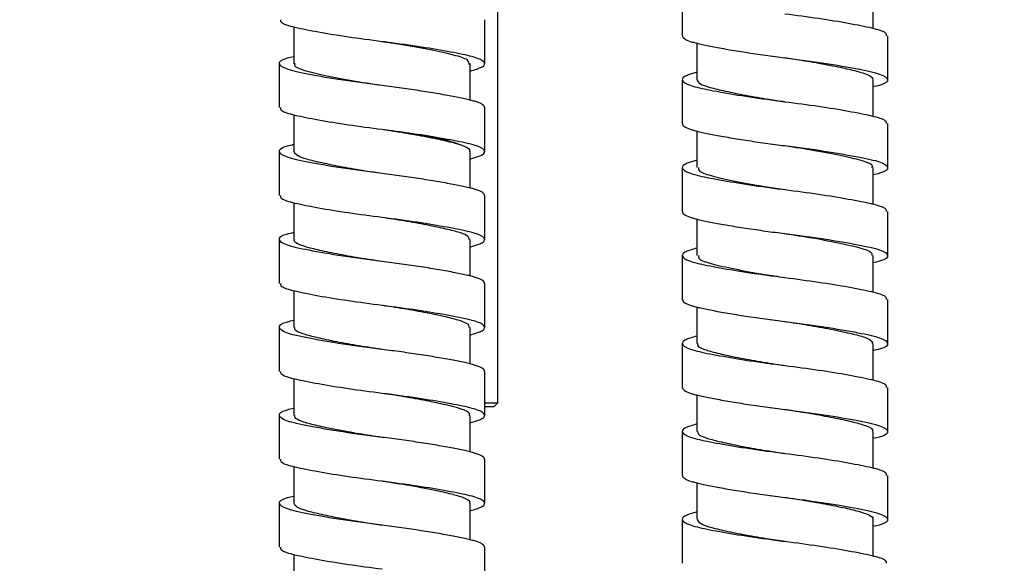
# Model space of a CAD drawing. Units: millimetres. Extents: x -854 to 746, y -2398 to -709.
# Drawn here: x -522 to -455, y -2165 to -2128 of the extents above; entities that cross this region are included whole.
import ezdxf

# ---------------------------------------------------------------- set-up
doc = ezdxf.new("R2010")
doc.units = ezdxf.units.MM
doc.layers.add('DETAIL', color=2, linetype='Continuous')
doc.layers.add('DIMS', color=7, linetype='Continuous')
doc.styles.add('FASTRACK', font='arial.ttf', dxfattribs={"height": 20})
doc.dimstyles.new('fastrack', dxfattribs={"dimtxt": 20, "dimasz": 24, "dimexe": 5, "dimexo": 10, "dimgap": 5, "dimtad": 1, "dimdec": 1, "dimdsep": 46, "dimtxsty": 'FASTRACK', "dimcen": 2.5, "dimadec": 0, "dimazin": 0, "dimtfac": 1, "dimtdec": 1, "dimtmove": 0, "dimatfit": 3, "dimfxl": 1.25, "dimarcsym": 0})

# ---------------------------------------------------------------- blocks, each defined once
blk = doc.blocks.new('*D33')
at = {"color": 0, "lineweight": -2, "transparency": 16777216}
for p, q in [((-769.556, -1972.682), (-769.556, -1947.727)), ((-756.556, -1972.682), (-756.556, -1947.727)), ((-793.556, -1952.727), (-854.323, -1952.727)), ((-756.556, -1952.727), (-769.556, -1952.727)), ((-732.556, -1952.727), (-708.556, -1952.727))]:
    blk.add_line(p, q, dxfattribs=at)
at = {"color": 0, "transparency": 16777216}
for points in [[(-793.556, -1948.727), (-793.556, -1956.727), (-769.556, -1952.727)], [(-732.556, -1948.727), (-732.556, -1956.727), (-756.556, -1952.727)]]:
    blk.add_solid(points, dxfattribs=at)
at = {"layer": 'Defpoints', "color": 0, "transparency": 16777216}
for p in [(-769.556, -1952.727), (-769.556, -1982.682), (-756.556, -1982.682), (187.869, -2014.682), (247.869, -2014.682), (247.869, -2304.458)]:
    blk.add_point(p, dxfattribs=at)
at = {"layer": 'DIMS', "color": 0, "lineweight": -2, "transparency": 16777216}
for p, q in [((187.869, -2024.682), (187.869, -2309.458)), ((247.869, -2024.682), (247.869, -2309.458)), ((187.869, -2304.458), (96.74, -2304.458)), ((223.869, -2304.458), (211.869, -2304.458))]:
    blk.add_line(p, q, dxfattribs=at)
at = {"layer": 'DIMS', "color": 0, "transparency": 16777216}
for points in [[(211.869, -2300.458), (211.869, -2308.458), (187.869, -2304.458)], [(223.869, -2300.458), (223.869, -2308.458), (247.869, -2304.458)]]:
    blk.add_solid(points, dxfattribs=at)
at = {"color": 0, "transparency": 16777216, "insert": (-835.94, -1937.509), "char_height": 20, "attachment_point": 5, "style": 'FASTRACK'}
blk.add_mtext('13', dxfattribs=at)
at = {"layer": 'DIMS', "color": 0, "transparency": 16777216, "insert": (126.91, -2288.687), "char_height": 20, "attachment_point": 5, "style": 'FASTRACK'}
blk.add_mtext('%%C60', dxfattribs=at)
blk = doc.blocks.new('A$C1A4E5A0A')
at = {"layer": 'DETAIL'}
for p, q in [((48.59, -114.594), (48.59, -111.594)), ((61.59, -111.593), (61.59, -114.087)), ((35.095, -113.5), (35.095, -116.499)), ((22.095, -116.501), (22.095, -114.006)), ((62.59, -114.594), (62.59, -117.594)), ((49.59, -117.595), (49.59, -115.088)), ((21.095, -119.499), (21.095, -116.5)), ((34.095, -116.499), (34.095, -119.006)), ((48.59, -120.594), (48.59, -117.594)), ((61.59, -117.593), (61.59, -120.087)), ((35.095, -119.5), (35.095, -122.499)), ((22.095, -122.5), (22.095, -120.006)), ((62.59, -120.594), (62.59, -123.594)), ((49.59, -123.595), (49.59, -121.088)), ((21.975, -122.015), (22.095, -122.015)), ((21.095, -125.499), (21.095, -122.5)), ((34.095, -122.5), (34.095, -125.006)), ((48.59, -126.594), (48.59, -123.594)), ((61.59, -123.593), (61.59, -126.087)), ((35.095, -125.5), (35.095, -128.499)), ((22.095, -128.499), (22.095, -126.006)), ((62.59, -126.594), (62.59, -129.594)), ((28.085, -126.999), (28.084, -126.999)), ((49.59, -129.594), (49.59, -127.088)), ((21.095, -131.499), (21.095, -128.5)), ((34.095, -128.501), (34.095, -131.006)), ((48.59, -132.594), (48.59, -129.594)), ((61.59, -129.594), (61.59, -132.087)), ((35.095, -131.5), (35.095, -134.499)), ((22.095, -134.499), (22.095, -132.006)), ((62.59, -132.594), (62.59, -135.594)), ((49.59, -135.593), (49.59, -133.088)), ((21.095, -137.499), (21.095, -134.5)), ((34.095, -134.501), (34.095, -137.006)), ((48.59, -138.594), (48.59, -135.594)), ((61.59, -135.595), (61.59, -138.087)), ((35.095, -137.5), (35.095, -140.499)), ((55.621, -137.098), (55.624, -137.098)), ((22.095, -140.5), (22.095, -138.006)), ((28.077, -138.998), (28.075, -138.998)), ((62.59, -138.594), (62.59, -141.594)), ((49.59, -141.592), (49.59, -139.088)), ((21.095, -143.499), (21.095, -140.5)), ((34.095, -140.5), (34.095, -143.006)), ((48.59, -144.594), (48.59, -141.594)), ((61.59, -141.594), (61.59, -144.087)), ((35.095, -143.5), (35.095, -146.499)), ((22.095, -146.501), (22.095, -144.006)), ((49.59, -147.593), (49.59, -145.088)), ((62.59, -144.594), (62.59, -147.594)), ((21.095, -149.499), (21.095, -146.5)), ((34.095, -146.499), (34.095, -149.006)), ((48.59, -150.594), (48.59, -147.594)), ((61.59, -147.593), (61.59, -150.087)), ((28.113, -148.002), (28.115, -148.002)), ((35.095, -149.5), (35.095, -152.499)), ((22.095, -152.501), (22.095, -150.006))]:
    blk.add_line(p, q, dxfattribs=at)
at = {"layer": 'DETAIL', "flags": 128}
for points in [[(28.095, -115), (28.095, -115)], [(55.566, -116.09), (55.565, -116.09), (55.563, -116.09)], [(28.095, -118), (28.095, -118)], [(55.56, -128.089), (55.559, -128.089), (55.557, -128.089)], [(55.556, -140.089), (55.555, -140.089), (55.552, -140.089)]]:
    blk.add_lwpolyline(points, dxfattribs=at)
at = {"layer": 'DETAIL'}
for points, knots in [([(28.095, -115), (27.318, -114.899), (25.764, -114.696), (23.67, -114.351), (22.085, -114.033), (21.179, -113.764), (21.183, -113.575), (21.185, -113.499)], [0, 0, 0, 0, 0.211934, 0.42384, 0.640881, 0.857318, 1, 1, 1, 1]), ([(55.59, -113.094), (56.367, -113.195), (57.921, -113.398), (60.015, -113.743), (61.601, -114.061), (62.507, -114.329), (62.502, -114.519), (62.5, -114.594)], [0, 0, 0, 0, 0.211934, 0.42384, 0.640881, 0.857318, 1, 1, 1, 1]), ([(48.59, -114.594), (48.59, -114.661), (48.638, -114.728), (48.823, -114.858), (48.96, -114.921), (49.221, -115.01), (49.317, -115.038), (49.526, -115.094), (49.638, -115.121), (50.007, -115.206), (50.294, -115.267), (50.942, -115.394), (51.304, -115.46), (52.082, -115.593), (52.498, -115.661), (53.362, -115.793), (53.809, -115.858), (54.704, -115.981), (55.153, -116.04), (55.59, -116.094)], [0, 0, 0, 0, 0.125, 0.125, 0.25, 0.25, 0.3125, 0.3125, 0.375, 0.375, 0.5, 0.5, 0.625, 0.625, 0.75, 0.75, 0.875, 0.875, 1, 1, 1, 1]), ([(34.032, -116.566), (34.035, -116.457), (34.039, -116.226), (33.068, -115.919), (31.467, -115.56), (29.677, -115.236), (28.509, -115.063), (28.091, -115.001)], [0, 0, 0, 0, 0.198231, 0.418109, 0.6442, 0.872841, 1, 1, 1, 1]), ([(34.095, -117.006), (34.417, -116.914), (35.095, -116.719), (35.172, -116.38), (34.504, -116.055), (33.079, -115.755), (31.095, -115.408), (29.322, -115.154), (28.312, -115.027), (28.095, -115)], [0, 0, 0, 0, 0.146668, 0.308214, 0.470299, 0.63202, 0.793576, 0.955642, 1, 1, 1, 1]), ([(28.095, -118), (27.185, -117.88), (25.341, -117.638), (23.024, -117.23), (21.45, -116.891), (20.95, -116.5), (21.228, -116.197), (21.933, -116.042), (22.095, -116.006)], [0, 0, 0, 0, 0.186873, 0.378816, 0.562925, 0.753147, 0.943369, 1, 1, 1, 1]), ([(55.561, -116.091), (55.946, -116.147), (56.893, -116.287), (58.331, -116.537), (59.715, -116.818), (60.763, -117.072), (61.457, -117.316), (61.544, -117.499), (61.588, -117.593)], [0, 0, 0, 0, 0.122035, 0.299609, 0.478653, 0.651964, 0.823547, 1, 1, 1, 1]), ([(55.59, -116.094), (56.5, -116.213), (58.345, -116.456), (60.661, -116.864), (62.236, -117.202), (62.735, -117.594), (62.458, -117.897), (61.752, -118.052), (61.59, -118.088)], [0, 0, 0, 0, 0.186873, 0.378816, 0.562925, 0.753147, 0.943369, 1, 1, 1, 1]), ([(28.111, -118.001), (27.409, -117.895), (25.955, -117.674), (24.041, -117.296), (22.697, -116.967), (22.053, -116.7), (22.16, -116.539), (22.185, -116.5)], [0, 0, 0, 0, 0.222668, 0.461598, 0.691864, 0.925212, 1, 1, 1, 1]), ([(49.59, -117.087), (49.268, -117.18), (48.59, -117.375), (48.513, -117.714), (49.181, -118.039), (50.606, -118.338), (52.591, -118.686), (54.364, -118.939), (55.373, -119.066), (55.59, -119.094)], [0, 0, 0, 0, 0.1466683, 0.3082142, 0.4702992, 0.6320202, 0.7935759, 0.9556418, 1, 1, 1, 1]), ([(35.095, -119.5), (35.095, -119.433), (35.047, -119.366), (34.863, -119.236), (34.726, -119.173), (34.464, -119.084), (34.368, -119.055), (34.16, -119), (34.048, -118.973), (33.679, -118.888), (33.391, -118.827), (32.743, -118.7), (32.382, -118.634), (31.604, -118.5), (31.187, -118.433), (30.323, -118.301), (29.877, -118.236), (28.981, -118.113), (28.532, -118.054), (28.095, -118)], [0, 0, 0, 0, 0.125, 0.125, 0.25, 0.25, 0.3125, 0.3125, 0.375, 0.375, 0.5, 0.5, 0.625, 0.625, 0.75, 0.75, 0.875, 0.875, 1, 1, 1, 1]), ([(49.59, -117.596), (49.637, -117.69), (49.729, -117.875), (50.43, -118.118), (51.484, -118.374), (52.872, -118.654), (54.289, -118.9), (55.211, -119.036), (55.572, -119.089)], [0, 0, 0, 0, 0.179447, 0.351899, 0.526336, 0.706437, 0.884952, 1, 1, 1, 1]), ([(28.095, -121), (27.318, -120.899), (25.764, -120.696), (23.67, -120.351), (22.085, -120.033), (21.179, -119.764), (21.183, -119.575), (21.185, -119.499)], [0, 0, 0, 0, 0.211934, 0.42384, 0.640881, 0.857318, 1, 1, 1, 1]), ([(55.59, -119.094), (56.367, -119.195), (57.921, -119.398), (60.015, -119.743), (61.601, -120.061), (62.507, -120.329), (62.502, -120.519), (62.5, -120.594)], [0, 0, 0, 0, 0.211934, 0.42384, 0.640881, 0.857318, 1, 1, 1, 1]), ([(48.59, -120.594), (48.59, -120.661), (48.638, -120.728), (48.823, -120.858), (48.96, -120.921), (49.221, -121.01), (49.317, -121.038), (49.526, -121.094), (49.638, -121.121), (50.007, -121.206), (50.294, -121.267), (50.942, -121.394), (51.304, -121.46), (52.082, -121.593), (52.498, -121.661), (53.362, -121.793), (53.809, -121.858), (54.704, -121.981), (55.153, -122.04), (55.59, -122.094)], [0, 0, 0, 0, 0.125, 0.125, 0.25, 0.25, 0.3125, 0.3125, 0.375, 0.375, 0.5, 0.5, 0.625, 0.625, 0.75, 0.75, 0.875, 0.875, 1, 1, 1, 1]), ([(34.095, -123.006), (34.417, -122.914), (35.095, -122.719), (35.172, -122.38), (34.504, -122.055), (33.079, -121.755), (31.095, -121.408), (29.322, -121.154), (28.312, -121.027), (28.095, -121)], [0, 0, 0, 0, 0.146668, 0.308214, 0.470299, 0.63202, 0.793576, 0.955642, 1, 1, 1, 1]), ([(34.092, -122.501), (34.093, -122.5), (34.172, -122.407), (33.902, -122.218), (33.27, -121.975), (32.197, -121.72), (30.815, -121.44), (29.39, -121.192), (28.462, -121.056), (28.095, -121.001)], [0, 0, 0, 0, 0.002299, 0.180988, 0.352712, 0.526412, 0.705753, 0.883513, 1, 1, 1, 1]), ([(33.515, -122.071), (33.307, -121.99), (32.872, -121.819), (31.615, -121.538), (29.993, -121.251), (28.73, -121.084), (28.099, -121.001)], [0, 0, 0, 0, 0.230256, 0.479453, 0.739655, 1, 1, 1, 1]), ([(28.095, -124), (27.185, -123.88), (25.34, -123.638), (23.024, -123.23), (21.449, -122.891), (20.952, -122.5), (21.222, -122.199), (21.916, -122.046), (22.067, -122.012)], [0, 0, 0, 0, 0.187516, 0.38012, 0.564862, 0.755739, 0.946616, 1, 1, 1, 1]), ([(55.584, -122.094), (56.282, -122.2), (57.733, -122.42), (59.644, -122.797), (60.988, -123.126), (61.632, -123.394), (61.526, -123.554), (61.5, -123.594)], [0, 0, 0, 0, 0.221889, 0.461043, 0.691526, 0.925092, 1, 1, 1, 1]), ([(55.59, -122.094), (56.5, -122.213), (58.345, -122.456), (60.661, -122.864), (62.236, -123.202), (62.735, -123.594), (62.458, -123.897), (61.752, -124.052), (61.59, -124.088)], [0, 0, 0, 0, 0.186873, 0.378816, 0.562925, 0.753147, 0.943369, 1, 1, 1, 1]), ([(28.095, -123.998), (27.719, -123.943), (26.783, -123.805), (25.354, -123.556), (23.97, -123.276), (22.922, -123.021), (22.228, -122.778), (22.141, -122.594), (22.097, -122.5)], [0, 0, 0, 0, 0.119207, 0.297256, 0.476779, 0.650553, 0.822595, 1, 1, 1, 1]), ([(49.59, -123.087), (49.268, -123.18), (48.59, -123.375), (48.513, -123.714), (49.181, -124.039), (50.606, -124.338), (52.591, -124.686), (54.364, -124.939), (55.373, -125.066), (55.59, -125.094)], [0, 0, 0, 0, 0.146668, 0.308214, 0.470299, 0.63202, 0.793576, 0.955642, 1, 1, 1, 1]), ([(49.681, -123.594), (49.684, -123.681), (49.69, -123.889), (50.623, -124.175), (52.217, -124.534), (54.011, -124.858), (55.182, -125.032), (55.603, -125.094)], [0, 0, 0, 0, 0.163811, 0.392878, 0.628417, 0.866613, 1, 1, 1, 1]), ([(35.095, -125.5), (35.095, -125.433), (35.047, -125.366), (34.863, -125.236), (34.726, -125.173), (34.464, -125.084), (34.368, -125.055), (34.16, -125), (34.048, -124.973), (33.679, -124.888), (33.391, -124.827), (32.743, -124.7), (32.382, -124.634), (31.604, -124.5), (31.187, -124.433), (30.323, -124.301), (29.877, -124.236), (28.981, -124.113), (28.532, -124.054), (28.095, -124)], [0, 0, 0, 0, 0.125, 0.125, 0.25, 0.25, 0.3125, 0.3125, 0.375, 0.375, 0.5, 0.5, 0.625, 0.625, 0.75, 0.75, 0.875, 0.875, 1, 1, 1, 1]), ([(28.095, -127), (27.318, -126.899), (25.764, -126.696), (23.67, -126.351), (22.085, -126.033), (21.179, -125.764), (21.183, -125.575), (21.185, -125.499)], [0, 0, 0, 0, 0.211934, 0.42384, 0.640881, 0.857318, 1, 1, 1, 1]), ([(55.59, -125.094), (56.367, -125.195), (57.921, -125.398), (60.015, -125.743), (61.601, -126.061), (62.507, -126.329), (62.502, -126.519), (62.5, -126.594)], [0, 0, 0, 0, 0.211934, 0.42384, 0.640881, 0.857318, 1, 1, 1, 1]), ([(55.604, -125.095), (55.605, -125.096), (55.609, -125.096), (55.614, -125.097), (55.618, -125.097)], [0, 0, 0, 0, 0.270998, 1, 1, 1, 1]), ([(48.59, -126.594), (48.59, -126.661), (48.638, -126.728), (48.823, -126.858), (48.96, -126.921), (49.221, -127.01), (49.317, -127.038), (49.526, -127.094), (49.638, -127.121), (50.007, -127.206), (50.294, -127.267), (50.942, -127.394), (51.304, -127.46), (52.082, -127.593), (52.498, -127.661), (53.362, -127.793), (53.809, -127.858), (54.704, -127.981), (55.153, -128.04), (55.59, -128.094)], [0, 0, 0, 0, 0.125, 0.125, 0.25, 0.25, 0.3125, 0.3125, 0.375, 0.375, 0.5, 0.5, 0.625, 0.625, 0.75, 0.75, 0.875, 0.875, 1, 1, 1, 1]), ([(34.053, -128.502), (34.043, -128.429), (34.022, -128.265), (33.454, -128.03), (32.493, -127.787), (31.177, -127.508), (29.657, -127.235), (28.584, -127.074), (28.075, -126.998)], [0, 0, 0, 0, 0.137391, 0.310917, 0.482112, 0.660334, 0.838775, 1, 1, 1, 1]), ([(34.095, -129.006), (34.417, -128.914), (35.095, -128.719), (35.172, -128.38), (34.504, -128.055), (33.079, -127.755), (31.095, -127.408), (29.322, -127.154), (28.312, -127.027), (28.095, -127)], [0, 0, 0, 0, 0.146669, 0.308214, 0.470299, 0.63202, 0.793576, 0.955642, 1, 1, 1, 1]), ([(28.095, -130), (27.185, -129.88), (25.341, -129.638), (23.024, -129.23), (21.45, -128.891), (20.95, -128.5), (21.228, -128.197), (21.933, -128.042), (22.095, -128.006)], [0, 0, 0, 0, 0.1868728, 0.3788161, 0.5629248, 0.7531472, 0.9433695, 1, 1, 1, 1]), ([(55.546, -128.089), (56.208, -128.189), (57.623, -128.402), (59.529, -128.772), (60.921, -129.106), (61.61, -129.377), (61.517, -129.547), (61.491, -129.595)], [0, 0, 0, 0, 0.208861, 0.446871, 0.677101, 0.908624, 1, 1, 1, 1]), ([(55.59, -128.094), (56.5, -128.213), (58.345, -128.456), (60.661, -128.864), (62.236, -129.202), (62.735, -129.594), (62.458, -129.897), (61.752, -130.052), (61.59, -130.088)], [0, 0, 0, 0, 0.186873, 0.378816, 0.562925, 0.753147, 0.94337, 1, 1, 1, 1]), ([(28.084, -129.999), (27.846, -129.964), (27.053, -129.846), (25.728, -129.625), (24.283, -129.344), (23.135, -129.078), (22.394, -128.842), (22.057, -128.636), (22.125, -128.521), (22.139, -128.497)], [0, 0, 0, 0, 0.075751, 0.252133, 0.431764, 0.607353, 0.777863, 0.955505, 1, 1, 1, 1]), ([(49.59, -129.087), (49.268, -129.18), (48.59, -129.375), (48.513, -129.714), (49.181, -130.039), (50.606, -130.338), (52.591, -130.686), (54.364, -130.939), (55.373, -131.066), (55.59, -131.094)], [0, 0, 0, 0, 0.146668, 0.308214, 0.470299, 0.63202, 0.793576, 0.955642, 1, 1, 1, 1]), ([(49.69, -129.593), (49.682, -129.672), (49.662, -129.872), (50.539, -130.154), (52.092, -130.508), (53.9, -130.841), (55.111, -131.02), (55.569, -131.088)], [0, 0, 0, 0, 0.14904, 0.379419, 0.61497, 0.854324, 1, 1, 1, 1]), ([(35.095, -131.5), (35.095, -131.433), (35.047, -131.366), (34.863, -131.236), (34.726, -131.173), (34.464, -131.084), (34.368, -131.055), (34.16, -131), (34.048, -130.973), (33.679, -130.888), (33.391, -130.827), (32.743, -130.7), (32.382, -130.634), (31.604, -130.5), (31.187, -130.433), (30.323, -130.301), (29.877, -130.236), (28.981, -130.113), (28.532, -130.054), (28.095, -130)], [0, 0, 0, 0, 0.125, 0.125, 0.25, 0.25, 0.3125, 0.3125, 0.375, 0.375, 0.5, 0.5, 0.625, 0.625, 0.75, 0.75, 0.875, 0.875, 1, 1, 1, 1]), ([(28.095, -133), (27.318, -132.899), (25.764, -132.696), (23.67, -132.351), (22.085, -132.033), (21.179, -131.764), (21.183, -131.575), (21.185, -131.499)], [0, 0, 0, 0, 0.211934, 0.42384, 0.640881, 0.857318, 1, 1, 1, 1]), ([(55.59, -131.094), (56.367, -131.195), (57.921, -131.398), (60.015, -131.743), (61.601, -132.061), (62.507, -132.329), (62.502, -132.519), (62.5, -132.594)], [0, 0, 0, 0, 0.211934, 0.42384, 0.640881, 0.857318, 1, 1, 1, 1]), ([(34.095, -135.006), (34.417, -134.914), (35.095, -134.719), (35.172, -134.38), (34.504, -134.055), (33.079, -133.755), (31.095, -133.408), (29.322, -133.154), (28.312, -133.027), (28.095, -133)], [0, 0, 0, 0, 0.146668, 0.308214, 0.470299, 0.63202, 0.793576, 0.955642, 1, 1, 1, 1]), ([(34.035, -134.501), (34.046, -134.452), (34.077, -134.311), (33.628, -134.087), (32.766, -133.851), (31.526, -133.577), (30.02, -133.296), (28.824, -133.109), (28.193, -133.013), (28.107, -133)], [0, 0, 0, 0, 0.093791, 0.269891, 0.440531, 0.61821, 0.797905, 0.97236, 1, 1, 1, 1]), ([(48.59, -132.594), (48.59, -132.661), (48.638, -132.728), (48.823, -132.858), (48.96, -132.921), (49.221, -133.01), (49.317, -133.038), (49.526, -133.094), (49.638, -133.121), (50.007, -133.206), (50.294, -133.267), (50.942, -133.394), (51.304, -133.46), (52.082, -133.593), (52.498, -133.661), (53.362, -133.793), (53.809, -133.858), (54.704, -133.981), (55.153, -134.04), (55.59, -134.094)], [0, 0, 0, 0, 0.125, 0.125, 0.25, 0.25, 0.3125, 0.3125, 0.375, 0.375, 0.5, 0.5, 0.625, 0.625, 0.75, 0.75, 0.875, 0.875, 1, 1, 1, 1]), ([(28.095, -136), (27.185, -135.88), (25.341, -135.638), (23.024, -135.23), (21.45, -134.891), (20.95, -134.5), (21.228, -134.197), (21.933, -134.042), (22.095, -134.006)], [0, 0, 0, 0, 0.1868727, 0.378816, 0.5629246, 0.7531469, 0.9433692, 1, 1, 1, 1]), ([(55.59, -134.094), (56.5, -134.213), (58.345, -134.456), (60.661, -134.864), (62.236, -135.202), (62.735, -135.594), (62.458, -135.897), (61.752, -136.052), (61.59, -136.088)], [0, 0, 0, 0, 0.1868727, 0.378816, 0.5629246, 0.7531469, 0.9433692, 1, 1, 1, 1]), ([(55.629, -134.098), (55.667, -134.104), (56.246, -134.193), (57.398, -134.369), (58.917, -134.65), (60.181, -134.926), (61.074, -135.163), (61.557, -135.391), (61.54, -135.539), (61.533, -135.595)], [0, 0, 0, 0, 0.012217, 0.186466, 0.36648, 0.545015, 0.716323, 0.892319, 1, 1, 1, 1]), ([(28.089, -136.001), (27.981, -135.985), (27.327, -135.885), (26.111, -135.693), (24.613, -135.413), (23.384, -135.139), (22.537, -134.904), (22.104, -134.682), (22.142, -134.543), (22.155, -134.497)], [0, 0, 0, 0, 0.034575, 0.208915, 0.388227, 0.565258, 0.735405, 0.911338, 1, 1, 1, 1]), ([(49.59, -135.087), (49.268, -135.18), (48.59, -135.375), (48.513, -135.714), (49.181, -136.039), (50.606, -136.338), (52.591, -136.686), (54.364, -136.939), (55.373, -137.066), (55.59, -137.094)], [0, 0, 0, 0, 0.146668, 0.308214, 0.470299, 0.63202, 0.793576, 0.955642, 1, 1, 1, 1]), ([(49.648, -135.591), (49.634, -135.63), (49.584, -135.762), (49.987, -135.979), (50.802, -136.214), (52.006, -136.485), (53.49, -136.766), (54.749, -136.969), (55.455, -137.075), (55.612, -137.099)], [0, 0, 0, 0, 0.074842, 0.250832, 0.420482, 0.596615, 0.775559, 0.950059, 1, 1, 1, 1]), ([(35.095, -137.5), (35.095, -137.433), (35.047, -137.366), (34.863, -137.236), (34.726, -137.173), (34.464, -137.084), (34.368, -137.055), (34.16, -137), (34.048, -136.973), (33.679, -136.888), (33.391, -136.827), (32.743, -136.7), (32.382, -136.634), (31.604, -136.5), (31.187, -136.433), (30.323, -136.301), (29.877, -136.236), (28.981, -136.113), (28.532, -136.054), (28.095, -136)], [0, 0, 0, 0, 0.125, 0.125, 0.25, 0.25, 0.3125, 0.3125, 0.375, 0.375, 0.5, 0.5, 0.625, 0.625, 0.75, 0.75, 0.875, 0.875, 1, 1, 1, 1]), ([(28.097, -136), (28.099, -136.001), (28.102, -136.001), (28.105, -136.001), (28.107, -136.002)], [0, 0, 0, 0, 0.499998, 1, 1, 1, 1]), ([(28.095, -139), (27.318, -138.899), (25.764, -138.696), (23.67, -138.351), (22.085, -138.033), (21.179, -137.764), (21.183, -137.575), (21.185, -137.499)], [0, 0, 0, 0, 0.211934, 0.42384, 0.640881, 0.857318, 1, 1, 1, 1]), ([(55.59, -137.094), (56.367, -137.195), (57.921, -137.398), (60.015, -137.743), (61.601, -138.061), (62.507, -138.329), (62.502, -138.519), (62.5, -138.594)], [0, 0, 0, 0, 0.211934, 0.42384, 0.640881, 0.857318, 1, 1, 1, 1]), ([(34.047, -140.501), (34.061, -140.475), (34.126, -140.357), (33.776, -140.148), (33.019, -139.913), (31.858, -139.646), (30.404, -139.365), (29.087, -139.147), (28.307, -139.031), (28.081, -138.997)], [0, 0, 0, 0, 0.050362, 0.227448, 0.39752, 0.573033, 0.752318, 0.928095, 1, 1, 1, 1]), ([(34.095, -141.006), (34.417, -140.914), (35.095, -140.719), (35.172, -140.38), (34.504, -140.055), (33.079, -139.755), (31.095, -139.408), (29.322, -139.154), (28.312, -139.027), (28.095, -139)], [0, 0, 0, 0, 0.146668, 0.308214, 0.470299, 0.63202, 0.793576, 0.955642, 1, 1, 1, 1]), ([(48.59, -138.594), (48.59, -138.661), (48.638, -138.728), (48.823, -138.858), (48.96, -138.921), (49.221, -139.01), (49.317, -139.038), (49.526, -139.094), (49.638, -139.121), (50.007, -139.206), (50.294, -139.267), (50.942, -139.394), (51.304, -139.46), (52.082, -139.593), (52.498, -139.661), (53.362, -139.793), (53.809, -139.858), (54.704, -139.981), (55.153, -140.04), (55.59, -140.094)], [0, 0, 0, 0, 0.125, 0.125, 0.25, 0.25, 0.3125, 0.3125, 0.375, 0.375, 0.5, 0.5, 0.625, 0.625, 0.75, 0.75, 0.875, 0.875, 1, 1, 1, 1]), ([(28.095, -142), (27.185, -141.88), (25.341, -141.638), (23.024, -141.23), (21.45, -140.891), (20.95, -140.5), (21.228, -140.197), (21.933, -140.042), (22.095, -140.006)], [0, 0, 0, 0, 0.186873, 0.378816, 0.562925, 0.753147, 0.94337, 1, 1, 1, 1]), ([(55.562, -140.088), (55.753, -140.117), (56.496, -140.228), (57.784, -140.438), (59.255, -140.718), (60.44, -140.988), (61.229, -141.223), (61.608, -141.437), (61.551, -141.563), (61.536, -141.596)], [0, 0, 0, 0, 0.0606285, 0.2354714, 0.4143396, 0.5899725, 0.7595365, 0.9357881, 1, 1, 1, 1]), ([(55.59, -140.094), (56.5, -140.213), (58.345, -140.456), (60.661, -140.864), (62.236, -141.202), (62.735, -141.594), (62.458, -141.897), (61.752, -142.052), (61.59, -142.088)], [0, 0, 0, 0, 0.1868727, 0.3788161, 0.5629248, 0.7531472, 0.9433695, 1, 1, 1, 1]), ([(28.089, -141.999), (27.568, -141.92), (26.484, -141.757), (24.959, -141.481), (23.654, -141.203), (22.708, -140.962), (22.159, -140.728), (22.147, -140.568), (22.142, -140.499)], [0, 0, 0, 0, 0.165622, 0.344758, 0.523403, 0.694898, 0.869303, 1, 1, 1, 1]), ([(49.59, -141.087), (49.268, -141.18), (48.59, -141.375), (48.513, -141.714), (49.181, -142.039), (50.606, -142.338), (52.591, -142.686), (54.364, -142.939), (55.373, -143.066), (55.59, -143.094)], [0, 0, 0, 0, 0.146669, 0.308214, 0.470299, 0.63202, 0.793576, 0.955642, 1, 1, 1, 1]), ([(49.644, -141.592), (49.642, -141.654), (49.637, -141.808), (50.149, -142.038), (51.065, -142.277), (52.348, -142.554), (53.877, -142.835), (54.998, -143.002), (55.541, -143.087), (55.546, -143.087)], [0, 0, 0, 0, 0.118408, 0.294044, 0.46572, 0.644661, 0.824644, 0.998457, 1, 1, 1, 1]), ([(35.095, -143.5), (35.095, -143.433), (35.047, -143.366), (34.863, -143.236), (34.726, -143.173), (34.464, -143.084), (34.368, -143.055), (34.16, -143), (34.048, -142.973), (33.679, -142.888), (33.391, -142.827), (32.743, -142.7), (32.382, -142.634), (31.604, -142.5), (31.187, -142.433), (30.323, -142.301), (29.877, -142.236), (28.981, -142.113), (28.532, -142.054), (28.095, -142)], [0, 0, 0, 0, 0.125, 0.125, 0.25, 0.25, 0.3125, 0.3125, 0.375, 0.375, 0.5, 0.5, 0.625, 0.625, 0.75, 0.75, 0.875, 0.875, 1, 1, 1, 1]), ([(55.59, -143.094), (56.367, -143.195), (57.921, -143.398), (60.015, -143.743), (61.601, -144.061), (62.507, -144.329), (62.502, -144.519), (62.5, -144.594)], [0, 0, 0, 0, 0.211934, 0.42384, 0.640881, 0.857318, 1, 1, 1, 1]), ([(28.095, -145), (27.318, -144.899), (25.764, -144.696), (23.67, -144.351), (22.085, -144.033), (21.179, -143.764), (21.183, -143.575), (21.185, -143.499)], [0, 0, 0, 0, 0.211934, 0.42384, 0.640881, 0.857318, 1, 1, 1, 1]), ([(34.095, -147.006), (34.417, -146.914), (35.095, -146.719), (35.172, -146.38), (34.504, -146.055), (33.079, -145.755), (31.095, -145.408), (29.322, -145.154), (28.312, -145.027), (28.095, -145)], [0, 0, 0, 0, 0.146668, 0.308214, 0.470299, 0.63202, 0.793576, 0.955642, 1, 1, 1, 1]), ([(34.09, -146.498), (34.092, -146.496), (34.168, -146.401), (33.892, -146.212), (33.25, -145.97), (32.17, -145.714), (30.781, -145.433), (29.37, -145.189), (28.458, -145.055), (28.107, -145.003)], [0, 0, 0, 0, 0.003803, 0.183091, 0.355309, 0.529872, 0.709945, 0.888267, 1, 1, 1, 1]), ([(48.59, -144.594), (48.59, -144.661), (48.638, -144.728), (48.823, -144.858), (48.96, -144.921), (49.221, -145.01), (49.317, -145.038), (49.526, -145.094), (49.638, -145.121), (50.007, -145.206), (50.294, -145.267), (50.942, -145.394), (51.304, -145.46), (52.082, -145.593), (52.498, -145.661), (53.362, -145.793), (53.809, -145.858), (54.704, -145.981), (55.153, -146.04), (55.59, -146.094)], [0, 0, 0, 0, 0.125, 0.125, 0.25, 0.25, 0.3125, 0.3125, 0.375, 0.375, 0.5, 0.5, 0.625, 0.625, 0.75, 0.75, 0.875, 0.875, 1, 1, 1, 1]), ([(28.095, -148), (27.185, -147.88), (25.341, -147.638), (23.024, -147.23), (21.45, -146.891), (20.95, -146.5), (21.228, -146.197), (21.933, -146.042), (22.095, -146.006)], [0, 0, 0, 0, 0.186873, 0.378816, 0.562925, 0.753147, 0.943369, 1, 1, 1, 1]), ([(55.59, -146.094), (56.5, -146.213), (58.345, -146.456), (60.661, -146.864), (62.236, -147.202), (62.735, -147.594), (62.458, -147.897), (61.752, -148.052), (61.59, -148.088)], [0, 0, 0, 0, 0.186873, 0.378816, 0.562925, 0.753147, 0.94337, 1, 1, 1, 1]), ([(55.603, -146.096), (55.914, -146.142), (56.782, -146.27), (58.163, -146.506), (59.573, -146.787), (60.677, -147.047), (61.356, -147.286), (61.652, -147.482), (61.575, -147.585), (61.567, -147.595)], [0, 0, 0, 0, 0.098529, 0.275938, 0.455634, 0.630346, 0.801614, 0.980094, 1, 1, 1, 1]), ([(28.119, -148.002), (27.723, -147.944), (26.766, -147.802), (25.32, -147.55), (23.943, -147.27), (22.903, -147.016), (22.222, -146.774), (22.143, -146.592), (22.103, -146.501)], [0, 0, 0, 0, 0.125368, 0.303159, 0.482257, 0.655468, 0.827329, 1, 1, 1, 1]), ([(49.59, -147.087), (49.268, -147.18), (48.59, -147.375), (48.513, -147.714), (49.181, -148.039), (50.606, -148.338), (52.591, -148.686), (54.364, -148.939), (55.373, -149.066), (55.59, -149.094)], [0, 0, 0, 0, 0.146668, 0.308214, 0.470299, 0.63202, 0.793576, 0.955642, 1, 1, 1, 1]), ([(49.612, -147.593), (49.64, -147.678), (49.697, -147.853), (50.337, -148.094), (51.349, -148.343), (52.705, -148.623), (54.178, -148.883), (55.178, -149.031), (55.615, -149.096)], [0, 0, 0, 0, 0.1604648, 0.3328008, 0.5051369, 0.683849, 0.8617985, 1, 1, 1, 1]), ([(35.095, -149.5), (35.095, -149.433), (35.047, -149.366), (34.863, -149.236), (34.726, -149.173), (34.464, -149.084), (34.368, -149.055), (34.16, -149), (34.048, -148.973), (33.679, -148.888), (33.391, -148.827), (32.743, -148.7), (32.382, -148.634), (31.604, -148.5), (31.187, -148.433), (30.323, -148.301), (29.877, -148.236), (28.981, -148.113), (28.532, -148.054), (28.095, -148)], [0, 0, 0, 0, 0.125, 0.125, 0.25, 0.25, 0.3125, 0.3125, 0.375, 0.375, 0.5, 0.5, 0.625, 0.625, 0.75, 0.75, 0.875, 0.875, 1, 1, 1, 1]), ([(55.59, -149.094), (56.367, -149.195), (57.921, -149.398), (60.015, -149.743), (61.601, -150.061), (62.507, -150.329), (62.502, -150.519), (62.5, -150.594)], [0, 0, 0, 0, 0.211934, 0.42384, 0.640881, 0.857318, 1, 1, 1, 1]), ([(55.612, -149.097), (55.613, -149.097), (55.618, -149.097), (55.624, -149.098), (55.628, -149.098)], [0, 0, 0, 0, 0.24423, 1, 1, 1, 1]), ([(28.095, -151), (27.318, -150.899), (25.764, -150.696), (23.67, -150.351), (22.085, -150.033), (21.179, -149.764), (21.183, -149.575), (21.185, -149.499)], [0, 0, 0, 0, 0.211934, 0.42384, 0.640881, 0.857318, 1, 1, 1, 1])]:
    blk.add_open_spline(points, degree=3, knots=knots, dxfattribs=at)
blk = doc.blocks.new('*D58')
at = {"layer": 'Defpoints', "color": 0, "transparency": 16777216}
for p in [(-462.416, -2027.776), (-346.692, -2027.776), (-486.807, -2208.131)]:
    blk.add_point(p, dxfattribs=at)
at = {"layer": 'DIMS', "color": 0, "lineweight": -2, "transparency": 16777216}
for p, q in [((-452.416, -2027.776), (-341.692, -2027.776)), ((-346.692, -2154.131), (-346.692, -2051.776)), ((-331.692, -2164.131), (-346.692, -2154.131)), ((-361.692, -2174.131), (-331.692, -2164.131)), ((-346.692, -2184.131), (-361.692, -2174.131)), ((-476.807, -2208.131), (-341.692, -2208.131))]:
    blk.add_line(p, q, dxfattribs=at)
at = {"layer": 'DIMS', "color": 0, "transparency": 16777216}
for points in [[(-350.692, -2051.776), (-342.692, -2051.776), (-346.692, -2027.776)], [(-350.692, -2184.131), (-342.692, -2184.131), (-346.692, -2208.131)]]:
    blk.add_solid(points, dxfattribs=at)
at = {"layer": 'DIMS', "color": 0, "transparency": 16777216, "insert": (-361.903, -2102.954), "char_height": 20, "attachment_point": 5, "rotation": 90, "style": 'FASTRACK'}
blk.add_mtext('1500 Hose', dxfattribs=at)

msp = doc.modelspace()

# ---------------------------------------------------------------- linework, layer by layer
at = {"layer": 'DETAIL'}
for p, q in [((-489.504, -2154.332), (-489.504, -2125.573)), ((-490.412, -2154.332), (-489.504, -2154.332)), ((-490.412, -2154.582), (-489.754, -2154.582)), ((-489.754, -2154.582), (-489.504, -2154.332))]:
    msp.add_line(p, q, dxfattribs=at)

# ---------------------------------------------------------------- block references
msp.add_blockref('A$C1A4E5A0A', (-525.507, -2014.682), dxfattribs=at)

# ---------------------------------------------------------------- dimensions: what is measured, and where the dimension line sits
at = {"layer": 'DIMS'}
dim = msp.add_linear_dim(base=(247.869, -2304.458), p1=(187.869, -2014.682), p2=(247.869, -2014.682), text='%%C<>', dimstyle='fastrack', dxfattribs=at)
dim.commit()
dim.dimension.update_dxf_attribs({"geometry": '*D33', "text_midpoint": (126.91, -2304.458), "dimtype": 160})
dim = msp.add_linear_dim(base=(-346.692, -2027.776), p1=(-486.807, -2208.131), p2=(-462.416, -2027.776), angle=90, text='1500 Hose', dimstyle='fastrack', dxfattribs=at)
dim.commit()
dim.dimension.update_dxf_attribs({"geometry": '*D58', "text_midpoint": (-346.692, -2102.954), "dimtype": 160})

doc.saveas('drawing.dxf')
